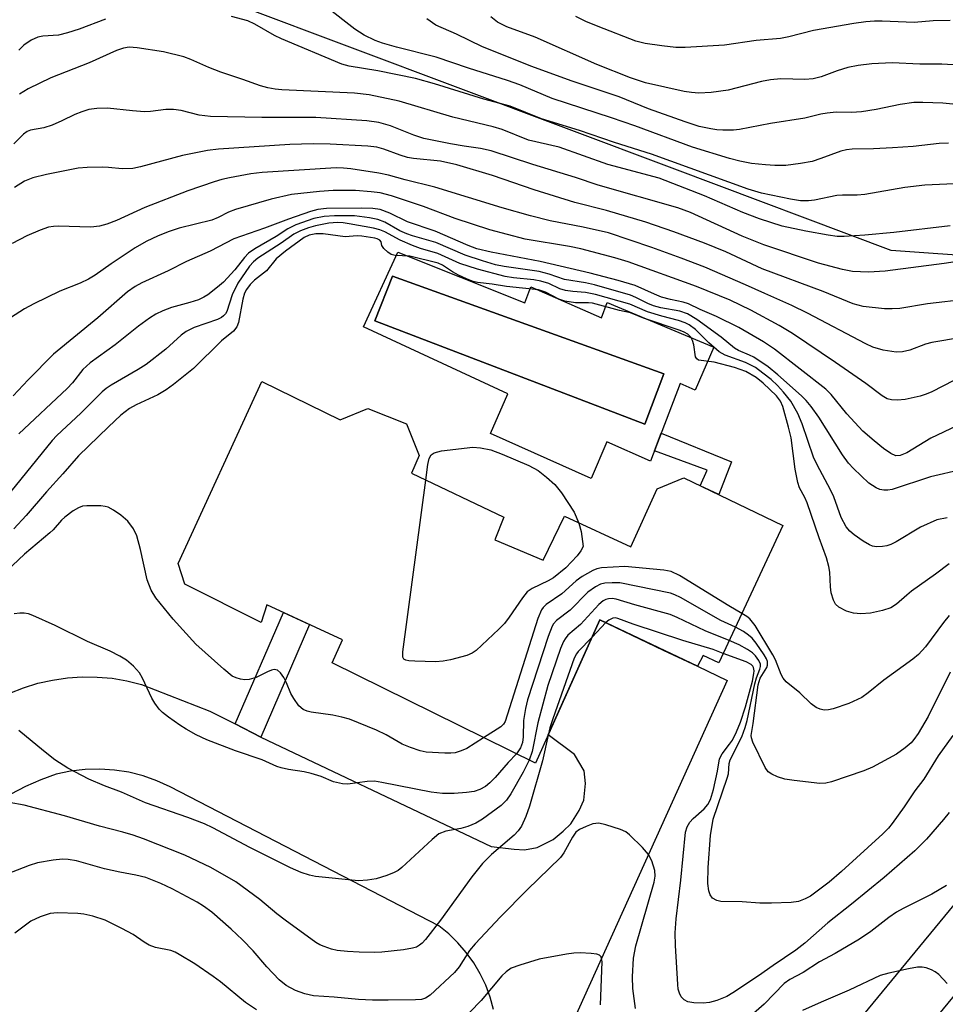
# Model space of a CAD drawing. Units: inches. Extents: x 1255761 to 1261761, y 477455 to 481456.
# Drawn here: x 1258130 to 1258305, y 477580 to 477767 of the extents above; entities that cross this region are included whole.
import ezdxf

# ---------------------------------------------------------------- set-up
doc = ezdxf.new("R2010")
doc.units = ezdxf.units.IN
doc.header["$MEASUREMENT"] = 0
for name, color, linetype in [('BLDG-Footprint', 5, 'Continuous'), ('CULTRL-Pad', 6, 'Continuous'), ('CULTRL-Swimming Pool in Ground', 4, 'Continuous'), ('NTRL-Trees', 3, 'Continuous'), ('TRANS-Driveway', 251, 'Continuous'), ('TRANS-Non Street Sidewalk', 7, 'Continuous'), ('Undefined', 1, 'Continuous')]:
    doc.layers.add(name, color=color, linetype=linetype)

msp = doc.modelspace()

# ---------------------------------------------------------------- linework, layer by layer
at = {"layer": 'BLDG-Footprint', "elevation": 209.12}
msp.add_lwpolyline([(1258175.44, 477698.38), (1258190.33, 477691.1), (1258195.55, 477693.25), (1258202.85, 477690.36), (1258205.28, 477684.37), (1258203.84, 477680.98), (1258221.34, 477672.69), (1258219.59, 477668.41), (1258228.79, 477664.56), (1258232.79, 477672.84), (1258245.4, 477667.03), (1258250.39, 477678.07), (1258255.46, 477680.12), (1258274.17, 477671.08), (1258262.09, 477645.09), (1258259.12, 477646.47), (1258258.01, 477644.43), (1258239.53, 477653.24), (1258227.32, 477626.06), (1258188.79, 477645.08), (1258190.74, 477649.44), (1258176.42, 477656.09), (1258175.33, 477652.7), (1258160.88, 477660), (1258159.63, 477663.9)], close=True, dxfattribs=at)
at = {"layer": 'CULTRL-Pad'}
for points in [[(1258201.26, 477722.87, 0), (1258225.3, 477713.28, 0), (1258226.47, 477716.28, 0), (1258239.85, 477710.42, 0), (1258240.91, 477713.35, 0), (1258261.12, 477704.89, 0), (1258257.59, 477696.74, 0), (1258254.74, 477698, 0), (1258249.11, 477683.31, 0), (1258240.87, 477686.92, 0), (1258237.9, 477680, 0), (1258218.77, 477688.53, 0), (1258222.11, 477696.02, 0), (1258194.71, 477708.73, 0)], [(1258251.63, 477699.83, 0), (1258200.23, 477718.35, 0), (1258196.85, 477709.86, 0), (1258248.04, 477690.3, 0)]]:
    msp.add_polyline3d(points, close=True, dxfattribs=at)
at = {"layer": 'CULTRL-Swimming Pool in Ground'}
msp.add_lwpolyline([(1258251.63, 477699.83), (1258248.04, 477690.3), (1258196.85, 477709.86), (1258200.23, 477718.35)], close=True, dxfattribs=at)
at = {"layer": 'NTRL-Trees'}
msp.add_polyline3d([(1258366.63, 477718.07, 0), (1258294.76, 477723.19, 0), (1258253.76, 477738.57, 0), (1258171.63, 477769.38, 0)], dxfattribs=at)
at = {"layer": 'TRANS-Driveway'}
for points in [[(1258127.67, 477639.32), (1258130.31, 477640.37), (1258133.02, 477641.21), (1258135.79, 477641.83), (1258138.6, 477642.24), (1258141.43, 477642.43), (1258144.27, 477642.4), (1258147.1, 477642.15), (1258149.9, 477641.68), (1258152.65, 477641), (1258165.63, 477635.94), (1258170.4, 477633.5), (1258175.24, 477631.03), (1258213.89, 477612.68), (1258218.91, 477610.29), (1258223.26, 477609.77), (1258225.24, 477609.67), (1258227.62, 477610.11), (1258230.65, 477611.65), (1258232.59, 477613.18), (1258234.02, 477614.61), (1258235.63, 477617.11), (1258236.46, 477619.09), (1258236.82, 477622.24), (1258236.54, 477624.62), (1258234.71, 477627.7), (1258229.75, 477631.47), (1258239.53, 477653.24), (1258251.54, 477647.51), (1258258.01, 477644.43), (1258263.66, 477641.71), (1258230.28, 477568.02)], [(1258219.39, 477579.4), (1258218.75, 477581.74), (1258217.9, 477584.01), (1258216.86, 477586.19), (1258215.62, 477588.28), (1258214.21, 477590.24), (1258212.63, 477592.08), (1258210.89, 477593.76), (1258209.01, 477595.29), (1258158.09, 477621.61), (1258155.57, 477622.76), (1258152.95, 477623.67), (1258150.25, 477624.35), (1258147.51, 477624.77), (1258144.74, 477624.95), (1258141.97, 477624.87), (1258139.21, 477624.55), (1258136.5, 477623.98), (1258133.54, 477622.92), (1258130.66, 477621.67), (1258127.86, 477620.24)], [(1258320.83, 477599.26), (1258275.33, 477544.09), (1258252.76, 477510.58), (1258252.32, 477509.92), (1258250.73, 477510.08), (1258248.97, 477510.58), (1258242.5, 477512.53), (1258240.48, 477513.17), (1258251.15, 477528.24), (1258269.46, 477554.1), (1258308.46, 477601.39)]]:
    msp.add_lwpolyline(points, dxfattribs=at)
at = {"layer": 'TRANS-Non Street Sidewalk'}
for points in [[(1258264.5, 477683.17), (1258262.04, 477676.95), (1258258.55, 477678.63), (1258259.85, 477681.59), (1258249.85, 477685.23), (1258251.13, 477688.59)], [(1258175.24, 477631.03), (1258170.4, 477633.5), (1258179.54, 477654.64), (1258184.47, 477652.35)]]:
    msp.add_lwpolyline(points, close=True, dxfattribs=at)
at = {"layer": 'Undefined'}
msp.add_line((1258240.65, 477652.7, 202), (1258238.05, 477649.93, 202), dxfattribs=at)
for points, elevation in [([(1258305.62, 477743.54), (1258303.83, 477743.44), (1258298.89, 477742.9), (1258295.01, 477742.61), (1258291.4, 477742.44), (1258287.37, 477742.37), (1258286.27, 477742.24), (1258285.17, 477741.99), (1258281.4, 477740.59), (1258279.78, 477740.07), (1258277.56, 477739.67), (1258274.75, 477739.31), (1258272.67, 477739.29), (1258270.9, 477739.38), (1258268.28, 477739.69), (1258266.06, 477740.12), (1258264.1, 477740.64), (1258257.06, 477742.75), (1258246.18, 477746.82), (1258241.71, 477748.34), (1258230.48, 477751.95), (1258224.35, 477754.54), (1258222.02, 477755.4), (1258214.6, 477757.71), (1258208.51, 477759.83), (1258200.97, 477761.68), (1258198.31, 477762.47), (1258196.96, 477762.96), (1258194.82, 477763.98), (1258193.07, 477765.09), (1258177.89, 477777)], 230), ([(1258145.81, 477766.99), (1258140.84, 477765.09), (1258138.6, 477764.41), (1258136.91, 477763.99), (1258133.96, 477763.79), (1258133, 477763.62), (1258131.75, 477763.04), (1258130.36, 477762.1), (1258129.38, 477761.12)], 228), ([(1258312.22, 477736.05), (1258301.14, 477735.56), (1258297.31, 477735.1), (1258289.76, 477733.77), (1258288.31, 477733.67), (1258285.5, 477733.68), (1258284.44, 477733.59), (1258280.2, 477732.72), (1258279.07, 477732.56), (1258277.58, 477732.61), (1258275.68, 477732.93), (1258270.16, 477734.05), (1258267.61, 477734.82), (1258249.31, 477741.43), (1258242.31, 477743.61), (1258235.65, 477745.92), (1258228.48, 477748.12), (1258222.55, 477750.5), (1258217.51, 477751.84), (1258208.18, 477754.75), (1258204.57, 477755.77), (1258197.42, 477757.21), (1258192, 477758.12), (1258190.61, 477758.48), (1258179.2, 477763.26), (1258177.88, 477763.93), (1258174.11, 477766.07), (1258172.82, 477766.66), (1258169.72, 477767.48)], 228), ([(1258312.03, 477750.31), (1258304.51, 477751.09), (1258300.76, 477751.22), (1258299.03, 477751.19), (1258296.43, 477750.85), (1258291.91, 477749.92), (1258289.14, 477749.45), (1258287.24, 477749.34), (1258284.32, 477749.39), (1258282.58, 477749.21), (1258281.43, 477749), (1258278.38, 477748.24), (1258271.87, 477747.22), (1258266, 477746.09), (1258264.85, 477745.99), (1258262.82, 477745.96), (1258261.67, 477746.03), (1258260.56, 477746.2), (1258258.35, 477746.69), (1258255.69, 477747.54), (1258248.75, 477749.99), (1258243.15, 477752.31), (1258234.09, 477755.3), (1258226.64, 477758.03), (1258217.25, 477761.77), (1258212.37, 477764.18), (1258208.42, 477765.89), (1258206.71, 477767.07)], 232), ([(1258308.69, 477758.21), (1258304.34, 477758.49), (1258300.16, 477758.45), (1258294.9, 477758.7), (1258291.05, 477758.54), (1258288.49, 477758.22), (1258286.52, 477757.85), (1258284.52, 477757.23), (1258281.49, 477756.07), (1258279.93, 477755.72), (1258278.37, 477755.6), (1258273.82, 477755.68), (1258271.86, 477755.5), (1258270.17, 477755.17), (1258263.86, 477753.55), (1258260.62, 477753.12), (1258258.27, 477752.98), (1258256.88, 477753.09), (1258255.49, 477753.3), (1258248.19, 477754.97), (1258245.33, 477755.87), (1258238.93, 477758.42), (1258227.27, 477763.57), (1258221.91, 477765.52), (1258220.15, 477766.44), (1258218.87, 477767.42)], 234), ([(1258305.91, 477766.72), (1258302.67, 477766.67), (1258299.11, 477766.36), (1258293.05, 477766.65), (1258291.55, 477766.63), (1258289.91, 477766.5), (1258287.67, 477766.2), (1258280.01, 477764.86), (1258275.33, 477763.68), (1258273.75, 477763.37), (1258269.12, 477762.95), (1258263.16, 477762.1), (1258255.67, 477761.62), (1258253.89, 477761.65), (1258251.25, 477761.92), (1258248.09, 477762.42), (1258246.36, 477762.86), (1258239.19, 477765.58), (1258236.89, 477766.55), (1258234.96, 477767.5)], 236), ([(1258206.56, 477679.69), (1258206.94, 477682.67), (1258207.18, 477683.8), (1258207.53, 477684.47), (1258208.11, 477684.88), (1258209.5, 477685.21), (1258215.43, 477685.92), (1258216.88, 477685.83), (1258218.88, 477685.4), (1258221.03, 477684.61), (1258226.07, 477682.49), (1258227.8, 477681.49), (1258229.42, 477680.25), (1258230.96, 477678.89), (1258232.26, 477677.29), (1258234.63, 477673.64), (1258235.56, 477671.56)], 210), ([(1258235.56, 477671.56), (1258235.96, 477669.93), (1258236.37, 477667.12), (1258235.92, 477666.3), (1258235.22, 477665.38), (1258233.09, 477663.11), (1258230.73, 477661.19), (1258229.75, 477660.61), (1258226.67, 477659.18), (1258225.77, 477658.54), (1258224.85, 477657.41), (1258222.31, 477653.74), (1258221.42, 477652.56), (1258220.39, 477651.49), (1258216.06, 477647.43), (1258215.35, 477646.93), (1258214.31, 477646.5), (1258211.24, 477645.67), (1258209.83, 477645.37), (1258208.36, 477645.28), (1258204.45, 477645.39), (1258203.29, 477645.47), (1258202.78, 477645.58), (1258202.39, 477645.79), (1258202.21, 477646.14), (1258202.17, 477647.18), (1258206.56, 477679.69)], 210), ([(1258217.5, 477630.91), (1258214.34, 477628.87), (1258213.26, 477628.4), (1258212.13, 477628.06), (1258211.27, 477627.97), (1258210.11, 477627.98), (1258206.61, 477628.19), (1258205.47, 477628.39), (1258203.61, 477629.04), (1258202.05, 477629.71), (1258198.99, 477631.45), (1258197.22, 477632.33), (1258192.05, 477634.39), (1258190.63, 477634.82), (1258188.9, 477635.18), (1258184.81, 477635.71), (1258184.02, 477635.93), (1258183.3, 477636.25), (1258182.5, 477636.95), (1258181.52, 477638.3), (1258180.96, 477639.27), (1258180.11, 477641.31), (1258179.6, 477642.32), (1258179.01, 477643.21), (1258178.44, 477643.67), (1258177.77, 477643.82), (1258177.27, 477643.72), (1258176.52, 477643.41), (1258174.39, 477642.28), (1258173.06, 477641.91), (1258172.22, 477641.87), (1258171.4, 477641.96), (1258170.61, 477642.22), (1258169.85, 477642.59), (1258168.23, 477643.87), (1258162.95, 477648.62), (1258158.66, 477653.34), (1258155.38, 477657.39), (1258154.5, 477658.86), (1258153.74, 477660.82), (1258152.47, 477666.56), (1258151.76, 477669.12), (1258151.12, 477670.45), (1258150.08, 477671.9), (1258148.76, 477673.03), (1258147.32, 477674), (1258146.31, 477674.54), (1258145.78, 477674.71), (1258144.93, 477674.82), (1258142.31, 477674.84), (1258141.46, 477674.74), (1258140.68, 477674.46), (1258139.72, 477673.87), (1258138.11, 477672.69), (1258137.47, 477672.12), (1258135.9, 477670.28), (1258135.29, 477669.68), (1258130.48, 477665.66), (1258125.96, 477661.43)], 208), ([(1258266.43, 477654.42), (1258263.98, 477655.85), (1258254.62, 477661.61), (1258253.05, 477662.4), (1258251.65, 477662.66), (1258244.27, 477663.32), (1258239.81, 477663.07), (1258238.95, 477662.9), (1258238.17, 477662.58), (1258236.2, 477661.44), (1258235.02, 477660.63), (1258232.3, 477658.14), (1258229.37, 477656.11), (1258228.76, 477655.57), (1258228.43, 477655.13), (1258227.77, 477653.51), (1258221.56, 477633.97), (1258221.26, 477633.45), (1258220.73, 477632.94), (1258217.5, 477630.91)], 208), ([(1258265.22, 477651.83), (1258262.45, 477653.12), (1258254.78, 477657.45), (1258253.75, 477657.99), (1258252.94, 477658.31), (1258243.3, 477660.22), (1258241.88, 477660.25), (1258240.47, 477660.16), (1258239.67, 477659.96), (1258238.71, 477659.5), (1258237.22, 477658.45), (1258233.87, 477655.06), (1258231.31, 477653.11), (1258230.76, 477652.5), (1258230.47, 477652), (1258229.74, 477650.05), (1258225.78, 477638.09), (1258225.41, 477636.42), (1258225.05, 477634.17), (1258224.96, 477631.09), (1258224.85, 477630.01), (1258224.5, 477628.99), (1258223.7, 477627.85)], 206), ([(1258264.04, 477649.3), (1258259.48, 477651.14), (1258254.19, 477653.7), (1258252.83, 477654.23), (1258246.12, 477656.06), (1258242.61, 477657.14), (1258241.86, 477657.24), (1258241.14, 477657.21), (1258240.65, 477657.08), (1258240.17, 477656.84), (1258239.31, 477656.13), (1258235.86, 477652.37), (1258233.47, 477650.3), (1258232.92, 477649.63), (1258232.64, 477649.13), (1258232.09, 477647.77), (1258229.68, 477640.78), (1258227.74, 477633.75), (1258226.71, 477628.3), (1258226.1, 477626.66)], 204), ([(1258223.7, 477627.85), (1258222.15, 477626.22), (1258219.66, 477623.36), (1258218.69, 477622.37), (1258217.82, 477621.67), (1258216.78, 477621.11), (1258215.67, 477620.74), (1258214.23, 477620.53), (1258211.9, 477620.35), (1258209.68, 477620.36), (1258207.52, 477620.57), (1258198.17, 477622.43), (1258196.82, 477622.64), (1258195.42, 477622.6), (1258191.75, 477622.13), (1258190.76, 477622.14), (1258189.06, 477622.56), (1258186.68, 477623.54), (1258184.82, 477624.11), (1258183.47, 477624.43), (1258180.51, 477624.86), (1258179.12, 477625.19), (1258178.31, 477625.47), (1258175.49, 477626.74), (1258170.44, 477628.4), (1258165.05, 477630.48), (1258163.04, 477631.45), (1258161.11, 477632.53), (1258159.92, 477633.27), (1258157.77, 477634.79), (1258156.62, 477635.68), (1258156.01, 477636.28), (1258155.18, 477637.42), (1258154.6, 477638.39), (1258152.84, 477642.18), (1258152.26, 477643.2), (1258151.11, 477644.48), (1258149.79, 477645.61), (1258148.55, 477646.35), (1258146.73, 477647.28), (1258142.44, 477649.11), (1258136.28, 477652.18), (1258132.04, 477654.05), (1258131.23, 477654.34), (1258130.42, 477654.51), (1258129.61, 477654.51), (1258128.52, 477654.37)], 206), ([(1258262.91, 477646.86), (1258260.98, 477647.59), (1258255.22, 477649.29), (1258245.86, 477652.42), (1258242.94, 477653.48), (1258242.47, 477653.58), (1258241.96, 477653.52), (1258241.24, 477653.18), (1258240.65, 477652.7)], 202), ([(1258238.05, 477649.93), (1258235.43, 477647.23), (1258235.08, 477646.76), (1258234.68, 477646), (1258230.61, 477634.49), (1258230.06, 477632.79), (1258229.71, 477631.38)], 202), ([(1258226.1, 477626.66), (1258224.99, 477624.36), (1258222.63, 477620.29), (1258221.83, 477619.09), (1258220.79, 477618.09), (1258217.25, 477615.48), (1258216.02, 477614.73), (1258214.51, 477614.11), (1258213.18, 477613.73), (1258210.33, 477613.18), (1258209.02, 477612.67), (1258207.71, 477611.64), (1258201.97, 477606.29), (1258201.28, 477605.77), (1258200.52, 477605.35), (1258199.13, 477604.79), (1258197.14, 477604.15), (1258195.48, 477603.9), (1258193.8, 477603.81), (1258185.64, 477604.63), (1258184.51, 477604.86), (1258182.93, 477605.39), (1258180.86, 477606.24), (1258173.17, 477610.11), (1258166.19, 477613.85), (1258164.62, 477614.62), (1258161.44, 477615.81), (1258153.4, 477618.55), (1258148.86, 477620.56), (1258145.66, 477621.8), (1258142.66, 477623.07), (1258138.7, 477625.11), (1258136.23, 477626.7), (1258134.06, 477628.41), (1258129.4, 477632.29)], 204), ([(1258229.71, 477631.38), (1258228.62, 477626.54), (1258226.19, 477617.92), (1258225.52, 477615.98), (1258224.65, 477614.16), (1258224.02, 477613.28), (1258223.28, 477612.46), (1258218.99, 477608.81), (1258217.25, 477607.07), (1258215.28, 477604.55), (1258209.34, 477596.37), (1258206.45, 477592.66), (1258205.86, 477592.01), (1258205.35, 477591.58), (1258204.75, 477591.26), (1258204.02, 477591.02), (1258202.29, 477590.75), (1258198.22, 477590.29), (1258196.78, 477590.23), (1258193.93, 477590.26), (1258191.69, 477590.38), (1258189.76, 477590.61), (1258188.64, 477590.87), (1258187.24, 477591.33), (1258186.44, 477591.68), (1258185.7, 477592.14), (1258179.85, 477596.32), (1258178.28, 477597.53), (1258175.1, 477600.25), (1258170.55, 477603.61), (1258165.81, 477606.35), (1258160.84, 477608.64), (1258153.01, 477611.75), (1258151.06, 477612.45), (1258149.13, 477613.02), (1258144.69, 477614.17), (1258138.05, 477616.09), (1258130.43, 477618.14), (1258127.54, 477618.65)], 202), ([(1258246.27, 477579.59), (1258245.78, 477583.4), (1258245.72, 477585.6), (1258245.87, 477589.12), (1258246.33, 477591.46), (1258249.8, 477603.53), (1258250.01, 477604.66), (1258249.94, 477605.72), (1258249.37, 477607.56), (1258248.74, 477608.78), (1258247.6, 477610.08), (1258245.13, 477612.53), (1258244.45, 477613.05), (1258243.42, 477613.52), (1258240.68, 477614.4), (1258239.3, 477614.69), (1258238.22, 477614.56), (1258236.9, 477614.1), (1258235.64, 477613.5), (1258235, 477612.99), (1258234.32, 477612.06), (1258232.68, 477609.09), (1258232.04, 477608.21), (1258225.73, 477602.09), (1258220.68, 477596.95), (1258215.86, 477591.89), (1258214.81, 477590.61), (1258212.83, 477587.51), (1258211.95, 477586.41), (1258207.37, 477582.13), (1258206.45, 477581.54), (1258205.7, 477581.34), (1258204.57, 477581.25), (1258199.38, 477581.16), (1258196.4, 477581.2), (1258193.79, 477581.33), (1258189.19, 477581.76), (1258185.27, 477582.01), (1258183.62, 477582.38), (1258181.81, 477583.04), (1258180.07, 477584), (1258178.72, 477585.04), (1258176.41, 477587.5), (1258173.81, 477590.53), (1258171.79, 477592.64), (1258169.67, 477594.64), (1258165.97, 477597.88), (1258164.38, 477599.02), (1258163.17, 477599.77), (1258158.44, 477602.27), (1258156.34, 477603.28), (1258153.47, 477604.41), (1258151.59, 477604.88), (1258148.54, 477605.42), (1258145.63, 477606.06), (1258140.35, 477607.61), (1258138.74, 477607.85), (1258137.66, 477607.89), (1258135.89, 477607.72), (1258132.97, 477607.21), (1258131.33, 477606.67), (1258125.99, 477604.62)], 200), ([(1258305.2, 477602.89), (1258302.44, 477601.25), (1258297.02, 477598.56), (1258295.74, 477597.86), (1258294.3, 477596.87), (1258290.89, 477594.22), (1258288.72, 477592.76), (1258284.11, 477590.03), (1258281.15, 477588.45), (1258278.06, 477586.46), (1258275.55, 477585.11), (1258274.44, 477584.33), (1258270.67, 477580.43), (1258267.66, 477577.8)], 200), ([(1258174.43, 477579.33), (1258172.36, 477580.75), (1258167.64, 477584.65), (1258166.23, 477585.7), (1258162.76, 477588.07), (1258159.81, 477589.87), (1258159.03, 477590.28), (1258158.22, 477590.59), (1258155.33, 477591.17), (1258154.09, 477591.6), (1258153.13, 477592.17), (1258151.05, 477593.62), (1258148.95, 477594.77), (1258145.74, 477596.36), (1258143.43, 477597.09), (1258141.75, 477597.48), (1258140.58, 477597.61), (1258136.75, 477597.76), (1258135.32, 477597.63), (1258133.47, 477597), (1258131.68, 477596.17), (1258128.66, 477593.86)], 198), ([(1258239.66, 477580.31), (1258239.95, 477588.46), (1258239.74, 477589.39), (1258239.44, 477589.7), (1258238.98, 477589.88), (1258237.87, 477590.05), (1258235.78, 477590.17), (1258234.61, 477590.11), (1258233.19, 477589.91), (1258228, 477588.95), (1258224.36, 477587.85), (1258222.74, 477587.23), (1258221.75, 477586.58), (1258220.93, 477585.82), (1258217.05, 477581.12), (1258212.74, 477576.72)], 198), ([(1258305.35, 477584.35), (1258303.74, 477586.03), (1258303.07, 477586.56), (1258302.36, 477586.93), (1258301.36, 477587.29), (1258300.58, 477587.43), (1258299.74, 477587.41), (1258298.04, 477587.13), (1258294.3, 477586.32), (1258292.66, 477585.85), (1258286.79, 477583.07), (1258281.44, 477580.82), (1258277.93, 477579.25)], 198)]:
    msp.add_lwpolyline(points, dxfattribs=dict(at, elevation=elevation))
for points in [[(1258305.94, 477727.84, 226), (1258295.25, 477726.57, 226), (1258289.77, 477726.09, 226), (1258285.84, 477725.84, 226), (1258284.5, 477725.84, 226), (1258282.8, 477726.06, 226), (1258278.59, 477726.82, 226), (1258274.06, 477727.82, 226), (1258269.8, 477729.18, 226), (1258266.65, 477730.41, 226), (1258259.38, 477733.54, 226), (1258250.76, 477736.91, 226), (1258241.05, 477739.49, 226), (1258231.79, 477742.75, 226), (1258226.02, 477744.1, 226), (1258221.01, 477746.08, 226), (1258219.28, 477746.63, 226), (1258211.65, 477748.42, 226), (1258201.51, 477751.45, 226), (1258195.81, 477752.7, 226), (1258193, 477752.99, 226), (1258179.25, 477753.61, 226), (1258177.96, 477753.73, 226), (1258176.58, 477753.98, 226), (1258175.19, 477754.35, 226), (1258171.86, 477755.56, 226), (1258167.66, 477756.95, 226), (1258165.44, 477757.82, 226), (1258162.01, 477759.39, 226), (1258160.67, 477759.87, 226), (1258156.81, 477760.79, 226), (1258151.81, 477761.56, 226), (1258150.34, 477761.67, 226), (1258149.24, 477761.5, 226), (1258147.88, 477761.04, 226), (1258142.71, 477758.76, 226), (1258135.47, 477755.92, 226), (1258131.16, 477753.82, 226), (1258129.5, 477752.79, 226)], [(1258309.34, 477721.44, 224), (1258304.75, 477720.74, 224), (1258293.61, 477719.28, 224), (1258290.46, 477719.07, 224), (1258287.4, 477719.18, 224), (1258285.48, 477719.57, 224), (1258280.97, 477720.77, 224), (1258270.61, 477724.27, 224), (1258266.48, 477725.91, 224), (1258256.68, 477730.38, 224), (1258254.32, 477731.24, 224), (1258239.18, 477735.56, 224), (1258234.89, 477737, 224), (1258226.84, 477739.49, 224), (1258218.93, 477742.08, 224), (1258216.93, 477742.53, 224), (1258213.79, 477742.92, 224), (1258211.22, 477743.36, 224), (1258206.19, 477744.42, 224), (1258204.26, 477745.04, 224), (1258199.86, 477746.82, 224), (1258197.65, 477747.41, 224), (1258195.35, 477747.74, 224), (1258185.69, 477748.39, 224), (1258175.45, 477748.4, 224), (1258165.75, 477748.59, 224), (1258163.56, 477748.83, 224), (1258160.17, 477749.67, 224), (1258158.72, 477749.86, 224), (1258157.26, 477749.86, 224), (1258154.34, 477749.49, 224), (1258153.23, 477749.45, 224), (1258150.92, 477749.61, 224), (1258146.23, 477750.16, 224), (1258144.16, 477750.1, 224), (1258142.69, 477749.88, 224), (1258141.32, 477749.48, 224), (1258140, 477748.96, 224), (1258137.56, 477747.72, 224), (1258135.73, 477746.95, 224), (1258134.12, 477746.42, 224), (1258131.64, 477745.98, 224), (1258130.96, 477745.7, 224), (1258130.27, 477745.21, 224), (1258128.45, 477743.41, 224)], [(1258309.27, 477713.97, 222), (1258301.62, 477713.1, 222), (1258296.4, 477712.23, 222), (1258294.93, 477712.13, 222), (1258293.46, 477712.13, 222), (1258289.45, 477712.55, 222), (1258287.55, 477713.07, 222), (1258281.82, 477715.44, 222), (1258270.29, 477719.73, 222), (1258263.38, 477722.93, 222), (1258259.38, 477724.58, 222), (1258253.56, 477726.73, 222), (1258248.21, 477728.54, 222), (1258240.77, 477730.73, 222), (1258234.8, 477732.29, 222), (1258227.1, 477734.7, 222), (1258219.2, 477737.41, 222), (1258212.4, 477739.42, 222), (1258209.34, 477740.1, 222), (1258204.22, 477740.62, 222), (1258203.08, 477740.82, 222), (1258201.68, 477741.24, 222), (1258198.6, 477742.4, 222), (1258197.26, 477742.75, 222), (1258195.52, 477742.93, 222), (1258188.42, 477743.33, 222), (1258185.18, 477743.39, 222), (1258180.79, 477743.28, 222), (1258167.23, 477742.37, 222), (1258165.15, 477742.13, 222), (1258160.4, 477741.2, 222), (1258152.45, 477739.03, 222), (1258151.03, 477738.73, 222), (1258149.01, 477738.63, 222), (1258146.38, 477738.93, 222), (1258145.22, 477738.98, 222), (1258142.34, 477738.92, 222), (1258140.62, 477738.79, 222), (1258134.63, 477737.6, 222), (1258132.06, 477736.97, 222), (1258130.49, 477736.3, 222), (1258128.56, 477735.09, 222)], [(1258308.07, 477706.72, 220), (1258302.42, 477705.76, 220), (1258301.24, 477705.42, 220), (1258298.27, 477704.3, 220), (1258296.85, 477703.98, 220), (1258295.7, 477703.9, 220), (1258293.19, 477704.31, 220), (1258291.27, 477704.85, 220), (1258289.94, 477705.49, 220), (1258278.88, 477711.3, 220), (1258275.91, 477712.78, 220), (1258270.77, 477715.01, 220), (1258267.14, 477716.71, 220), (1258259.4, 477720.03, 220), (1258254.96, 477721.74, 220), (1258249.38, 477723.76, 220), (1258241.17, 477726.51, 220), (1258236.35, 477727.6, 220), (1258230.13, 477728.8, 220), (1258226.38, 477729.74, 220), (1258221.03, 477731.24, 220), (1258208.24, 477735.16, 220), (1258202.63, 477736.58, 220), (1258199.48, 477737.47, 220), (1258197.65, 477737.84, 220), (1258192.34, 477738.66, 220), (1258190.91, 477738.81, 220), (1258189.54, 477738.84, 220), (1258175.5, 477737.96, 220), (1258173.37, 477737.69, 220), (1258169.3, 477736.94, 220), (1258167.85, 477736.63, 220), (1258166.44, 477736.22, 220), (1258161.43, 477734.49, 220), (1258153.3, 477731.33, 220), (1258147.89, 477728.84, 220), (1258146.05, 477728.17, 220), (1258144.72, 477727.81, 220), (1258143.03, 477727.63, 220), (1258136.84, 477727.8, 220), (1258136, 477727.75, 220), (1258135, 477727.58, 220), (1258133.44, 477727.05, 220), (1258130.93, 477725.97, 220), (1258128.15, 477724.52, 220)], [(1258306.6, 477698.56, 218), (1258302.42, 477696.4, 218), (1258301.35, 477695.96, 218), (1258300.24, 477695.61, 218), (1258297.4, 477694.94, 218), (1258295.94, 477694.83, 218), (1258294.78, 477694.88, 218), (1258293.99, 477695.11, 218), (1258293.01, 477695.64, 218), (1258289.91, 477697.98, 218), (1258284.17, 477702, 218), (1258276.03, 477707.47, 218), (1258273.48, 477708.99, 218), (1258268.12, 477711.88, 218), (1258264.23, 477713.76, 218), (1258257.86, 477716.34, 218), (1258244.89, 477721.01, 218), (1258242.36, 477721.77, 218), (1258235.92, 477723.47, 218), (1258233.74, 477723.94, 218), (1258225.39, 477725.35, 218), (1258218.7, 477727.11, 218), (1258212.08, 477729.23, 218), (1258206.1, 477731.53, 218), (1258200.03, 477733.54, 218), (1258197.89, 477734.08, 218), (1258196.2, 477734.31, 218), (1258193.24, 477734.52, 218), (1258188.98, 477734.56, 218), (1258186.36, 477734.39, 218), (1258181.09, 477733.79, 218), (1258177.21, 477732.88, 218), (1258170.48, 477730.96, 218), (1258169.14, 477730.47, 218), (1258167.16, 477729.41, 218), (1258165.99, 477728.92, 218), (1258159.76, 477727.41, 218), (1258157.87, 477726.78, 218), (1258155.81, 477725.96, 218), (1258153.56, 477724.88, 218), (1258151.45, 477723.68, 218), (1258146.88, 477720.66, 218), (1258143.87, 477718.52, 218), (1258142.61, 477717.76, 218), (1258141.03, 477716.97, 218), (1258137.19, 477715.51, 218), (1258132.26, 477713.1, 218), (1258130.47, 477712.11, 218), (1258126.96, 477709.87, 218)], [(1258307.16, 477690, 216), (1258302.26, 477687.67, 216), (1258297.73, 477684.84, 216), (1258296.44, 477684.35, 216), (1258295.61, 477684.32, 216), (1258294.64, 477684.74, 216), (1258293.26, 477685.7, 216), (1258291.49, 477687.11, 216), (1258289.39, 477688.96, 216), (1258286.33, 477692.26, 216), (1258283.38, 477695.91, 216), (1258282.34, 477696.95, 216), (1258272.59, 477704.5, 216), (1258270.51, 477705.89, 216), (1258265.86, 477708.61, 216), (1258261.62, 477710.68, 216), (1258258.55, 477712.02, 216), (1258256.35, 477713.09, 216), (1258255.3, 477713.42, 216), (1258252.89, 477713.9, 216), (1258251.23, 477714.35, 216), (1258249.87, 477714.89, 216), (1258246.21, 477716.57, 216), (1258243.02, 477717.49, 216), (1258237.69, 477718.86, 216), (1258228.21, 477721.11, 216), (1258218.92, 477722.84, 216), (1258216.2, 477723.52, 216), (1258214.59, 477724.1, 216), (1258208.33, 477726.82, 216), (1258203.05, 477728.6, 216), (1258199.7, 477730.28, 216), (1258197.9, 477730.92, 216), (1258196.49, 477731.13, 216), (1258194.28, 477731.23, 216), (1258187.74, 477731.13, 216), (1258186.1, 477730.97, 216), (1258184.7, 477730.57, 216), (1258180.52, 477729.13, 216), (1258175.94, 477727.41, 216), (1258170.18, 477725.38, 216), (1258165.66, 477723.03, 216), (1258161.2, 477721.1, 216), (1258157.71, 477719.36, 216), (1258152.72, 477717.08, 216), (1258151.45, 477716.35, 216), (1258150, 477715.33, 216), (1258144.36, 477710.46, 216), (1258135.98, 477703.52, 216), (1258131.18, 477698.69, 216), (1258128.32, 477695.66, 216)], [(1258308.16, 477681.72, 214), (1258302.2, 477680.34, 214), (1258294.9, 477677.92, 214), (1258294.09, 477677.78, 214), (1258293.34, 477677.78, 214), (1258292.6, 477677.91, 214), (1258291.87, 477678.21, 214), (1258290.51, 477679.13, 214), (1258287.57, 477681.87, 214), (1258286.63, 477682.92, 214), (1258285.49, 477684.5, 214), (1258281.05, 477691.62, 214), (1258279.59, 477693.63, 214), (1258278.63, 477694.77, 214), (1258277.75, 477695.67, 214), (1258273.28, 477699.64, 214), (1258271.39, 477701.14, 214), (1258268.72, 477702.96, 214), (1258267.87, 477703.39, 214), (1258265.78, 477704.25, 214), (1258265.03, 477704.66, 214), (1258262.49, 477706.78, 214), (1258257.92, 477710.09, 214), (1258256.16, 477711.19, 214), (1258254.71, 477711.7, 214), (1258251.11, 477712.32, 214), (1258249.71, 477712.69, 214), (1258248.61, 477713.13, 214), (1258246.36, 477714.31, 214), (1258245.3, 477714.75, 214), (1258238.49, 477716.7, 214), (1258236.8, 477717.07, 214), (1258232.8, 477717.68, 214), (1258229.89, 477718.7, 214), (1258228, 477719.22, 214), (1258221.38, 477720.13, 214), (1258219.76, 477720.5, 214), (1258217.26, 477721.23, 214), (1258214.01, 477722.33, 214), (1258208.42, 477724.72, 214), (1258204, 477725.98, 214), (1258202.94, 477726.35, 214), (1258201.64, 477726.94, 214), (1258198.76, 477728.52, 214), (1258197.43, 477729.05, 214), (1258195.88, 477729.37, 214), (1258193.02, 477729.72, 214), (1258189.26, 477729.76, 214), (1258187.25, 477729.64, 214), (1258185.3, 477729.24, 214), (1258181.91, 477728.05, 214), (1258180.37, 477727.28, 214), (1258178.16, 477725.84, 214), (1258174.15, 477723.49, 214), (1258172.92, 477722.67, 214), (1258172.14, 477721.87, 214), (1258170.34, 477719.52, 214), (1258168.16, 477717.19, 214), (1258167.08, 477716.21, 214), (1258165.22, 477714.78, 214), (1258164.47, 477714.32, 214), (1258163.44, 477713.87, 214), (1258161.83, 477713.34, 214), (1258158.36, 477712.39, 214), (1258156.72, 477711.76, 214), (1258155.39, 477711.15, 214), (1258154.18, 477710.37, 214), (1258152.09, 477708.83, 214), (1258147.67, 477705.31, 214), (1258142.92, 477701.93, 214), (1258141.54, 477700.64, 214), (1258139.57, 477698.11, 214), (1258138.59, 477697.04, 214), (1258129.42, 477688.49, 214)], [(1258305.37, 477672.56, 212), (1258303.38, 477672.14, 212), (1258300.27, 477670.8, 212), (1258295.71, 477668, 212), (1258294.68, 477667.5, 212), (1258293.89, 477667.23, 212), (1258293.07, 477667.1, 212), (1258291.97, 477667.08, 212), (1258291.17, 477667.2, 212), (1258290.65, 477667.41, 212), (1258289.41, 477668.14, 212), (1258287.73, 477669.3, 212), (1258286.89, 477670.03, 212), (1258286.21, 477670.84, 212), (1258285.27, 477672.61, 212), (1258283.85, 477676.52, 212), (1258283.26, 477677.88, 212), (1258280.73, 477682.56, 212), (1258280.01, 477684.05, 212), (1258277.84, 477690.34, 212), (1258277.03, 477692.33, 212), (1258275.73, 477694.62, 212), (1258274.32, 477696.36, 212), (1258273.18, 477697.59, 212), (1258271.96, 477698.72, 212), (1258270.44, 477699.98, 212), (1258268.99, 477701, 212), (1258267.15, 477701.97, 212), (1258263.29, 477703.36, 212), (1258262.15, 477704.02, 212), (1258260.17, 477705.7, 212), (1258257.62, 477708.22, 212), (1258256.47, 477709.09, 212), (1258255.72, 477709.47, 212), (1258254.42, 477709.95, 212), (1258251.28, 477710.75, 212), (1258248.58, 477711.59, 212), (1258245.18, 477713.03, 212), (1258238.72, 477714.86, 212), (1258236.8, 477715.25, 212), (1258234.39, 477715.39, 212), (1258232.98, 477715.59, 212), (1258231.96, 477715.92, 212), (1258229.85, 477716.92, 212), (1258228.31, 477717.4, 212), (1258227, 477717.63, 212), (1258223.16, 477718.02, 212), (1258221.55, 477718.28, 212), (1258216.34, 477719.66, 212), (1258213.01, 477720.75, 212), (1258208.81, 477722.63, 212), (1258205.51, 477723.58, 212), (1258203.99, 477724.1, 212), (1258201.68, 477725.15, 212), (1258198.75, 477726.7, 212), (1258197.79, 477727.12, 212), (1258196.59, 477727.43, 212), (1258192.03, 477728.26, 212), (1258190.88, 477728.42, 212), (1258189.79, 477728.47, 212), (1258188.14, 477728.33, 212), (1258185.64, 477727.86, 212), (1258184.31, 477727.5, 212), (1258182.78, 477726.93, 212), (1258181.55, 477726.25, 212), (1258179.15, 477724.56, 212), (1258174.7, 477721.74, 212), (1258173.86, 477721.04, 212), (1258173.1, 477720.19, 212), (1258170.88, 477717.02, 212), (1258169.85, 477714.79, 212), (1258168.8, 477711.66, 212), (1258168.55, 477711.2, 212), (1258168.22, 477710.81, 212), (1258167.79, 477710.49, 212), (1258167.03, 477710.12, 212), (1258162.63, 477708.58, 212), (1258161.1, 477707.83, 212), (1258160.19, 477707.15, 212), (1258157.29, 477704.51, 212), (1258153.51, 477701.6, 212), (1258152.04, 477700.64, 212), (1258146.91, 477697.67, 212), (1258145.98, 477697.06, 212), (1258145.22, 477696.44, 212), (1258141.17, 477692.39, 212), (1258136.58, 477688.14, 212), (1258135.69, 477687.21, 212), (1258127.88, 477677.56, 212)], [(1258305.72, 477663.86, 210), (1258303.15, 477661.86, 210), (1258298.61, 477658.64, 210), (1258297.69, 477657.92, 210), (1258295.76, 477656.18, 210), (1258294.67, 477655.53, 210), (1258293.07, 477654.98, 210), (1258290.81, 477654.47, 210), (1258288.97, 477654.36, 210), (1258287.6, 477654.5, 210), (1258286.27, 477654.9, 210), (1258284.79, 477655.65, 210), (1258284.21, 477656.21, 210), (1258283.8, 477656.96, 210), (1258283.35, 477658.37, 210), (1258283.24, 477659.46, 210), (1258283.13, 477662.27, 210), (1258282.92, 477663.35, 210), (1258282.49, 477664.96, 210), (1258281.06, 477668.78, 210), (1258278.84, 477675.4, 210), (1258278.39, 477676.39, 210), (1258277.39, 477678.23, 210), (1258277.02, 477679.21, 210), (1258276.55, 477681.77, 210), (1258275.75, 477687.69, 210), (1258275.26, 477689.75, 210), (1258274.17, 477693.65, 210), (1258273.75, 477694.64, 210), (1258273, 477695.65, 210), (1258270.47, 477698.07, 210), (1258269.17, 477699.15, 210), (1258267.18, 477700.26, 210), (1258265.04, 477701.02, 210), (1258261.16, 477702.06, 210), (1258258.19, 477702.39, 210), (1258257.87, 477702.64, 210), (1258257.68, 477703.06, 210), (1258257.31, 477705.31, 210), (1258257.08, 477706.11, 210), (1258256.75, 477706.75, 210), (1258256.22, 477707.33, 210), (1258255.52, 477707.74, 210), (1258254.74, 477708.05, 210), (1258247.8, 477710.37, 210), (1258245.35, 477711.38, 210), (1258243.24, 477711.85, 210), (1258238.12, 477713.21, 210), (1258237.35, 477713.3, 210), (1258234.92, 477713.28, 210), (1258232.87, 477713.58, 210), (1258231.77, 477713.97, 210), (1258229.21, 477715.29, 210), (1258227.87, 477715.71, 210), (1258221.83, 477716.36, 210), (1258219.08, 477716.83, 210), (1258216.33, 477717.12, 210), (1258215.53, 477717.3, 210), (1258214.24, 477717.8, 210), (1258212.75, 477718.52, 210), (1258211.62, 477719.15, 210), (1258209.68, 477720.41, 210), (1258208.87, 477720.77, 210), (1258203.51, 477722.08, 210), (1258200.71, 477722.23, 210), (1258199.95, 477722.45, 210), (1258199.31, 477722.87, 210), (1258198.59, 477723.58, 210), (1258198.23, 477724.15, 210), (1258198.05, 477724.84, 210), (1258197.82, 477725.13, 210), (1258197.34, 477725.38, 210), (1258196.85, 477725.53, 210), (1258194.39, 477725.93, 210), (1258193.54, 477725.94, 210), (1258191.27, 477725.75, 210), (1258187.07, 477726.36, 210), (1258185.71, 477726.36, 210), (1258184.41, 477726.09, 210), (1258183.48, 477725.65, 210), (1258179.94, 477723.07, 210), (1258178.17, 477721.58, 210), (1258176.35, 477719.36, 210), (1258174.07, 477717.55, 210), (1258173.23, 477716.74, 210), (1258172.53, 477715.81, 210), (1258172.18, 477715.09, 210), (1258171.87, 477713.95, 210), (1258171.02, 477709.55, 210), (1258170.71, 477708.75, 210), (1258170.06, 477707.92, 210), (1258167.83, 477706.07, 210), (1258162.53, 477700.86, 210), (1258158.72, 477697.8, 210), (1258157.34, 477696.82, 210), (1258155.73, 477695.86, 210), (1258151.66, 477693.98, 210), (1258150.37, 477693.27, 210), (1258148.75, 477691.99, 210), (1258146.37, 477689.8, 210), (1258140.7, 477684.27, 210), (1258137.77, 477680.91, 210), (1258134.63, 477677.48, 210), (1258130.79, 477673.01, 210), (1258128.45, 477670.49, 210)], [(1258305.75, 477654.07, 208), (1258304.68, 477652.75, 208), (1258301.23, 477648.09, 208), (1258299.94, 477646.68, 208), (1258298.87, 477645.76, 208), (1258293.35, 477641.8, 208), (1258290.39, 477639.4, 208), (1258289.17, 477638.54, 208), (1258286.73, 477637.4, 208), (1258283.73, 477636.38, 208), (1258282.88, 477636.17, 208), (1258282.03, 477636.11, 208), (1258281.25, 477636.3, 208), (1258280.5, 477636.65, 208), (1258279.58, 477637.35, 208), (1258277.43, 477639.38, 208), (1258274.83, 477641.51, 208), (1258274.28, 477642.16, 208), (1258273.87, 477642.89, 208), (1258272.78, 477645.63, 208), (1258272.28, 477646.63, 208), (1258268.94, 477652.13, 208), (1258267.94, 477653.4, 208), (1258267.39, 477653.85, 208), (1258266.43, 477654.42, 208)], [(1258305.92, 477643.31, 206), (1258301.74, 477634.89, 206), (1258299.82, 477631.68, 206), (1258299.04, 477630.56, 206), (1258298.52, 477629.95, 206), (1258297.41, 477628.98, 206), (1258295.72, 477627.77, 206), (1258291.22, 477625.31, 206), (1258289.53, 477624.61, 206), (1258283.45, 477622.56, 206), (1258282.33, 477622.28, 206), (1258281.2, 477622.25, 206), (1258276.36, 477622.78, 206), (1258274.59, 477623.08, 206), (1258273.16, 477623.51, 206), (1258272.09, 477623.99, 206), (1258271.45, 477624.47, 206), (1258270.86, 477625.26, 206), (1258268.49, 477630.08, 206), (1258268.24, 477630.86, 206), (1258268.2, 477631.34, 206), (1258268.56, 477633.58, 206), (1258269.51, 477640.93, 206), (1258269.93, 477642.17, 206), (1258271.17, 477644.22, 206), (1258271.3, 477644.67, 206), (1258271.28, 477645.35, 206), (1258271.09, 477645.86, 206), (1258270.66, 477646.62, 206), (1258269.12, 477648.84, 206), (1258268.36, 477649.76, 206), (1258267.71, 477650.35, 206), (1258266.77, 477651.05, 206), (1258265.22, 477651.83, 206)], [(1258306.42, 477631.33, 204), (1258303.64, 477627.47, 204), (1258300.9, 477623.08, 204), (1258299.23, 477620.85, 204), (1258297.22, 477617.79, 204), (1258294.95, 477614.66, 204), (1258294.2, 477613.76, 204), (1258293.16, 477612.72, 204), (1258285.32, 477605.59, 204), (1258282.97, 477603.55, 204), (1258279.42, 477600.89, 204), (1258278.44, 477600.37, 204), (1258277.15, 477599.88, 204), (1258275.76, 477599.67, 204), (1258272.04, 477599.55, 204), (1258269.84, 477599.59, 204), (1258266.5, 477599.79, 204), (1258262.48, 477599.86, 204), (1258261.69, 477600.04, 204), (1258260.84, 477600.54, 204), (1258260.41, 477601.14, 204), (1258260.15, 477601.89, 204), (1258259.96, 477603.29, 204), (1258260.03, 477606.29, 204), (1258260.49, 477612.36, 204), (1258260.99, 477615.45, 204), (1258263.68, 477623.23, 204), (1258263.88, 477624.08, 204), (1258264.02, 477626.02, 204), (1258264.2, 477626.72, 204), (1258266.4, 477631.08, 204), (1258267.08, 477632.83, 204), (1258267.45, 477634.19, 204), (1258268.88, 477641.09, 204), (1258269.21, 477642.22, 204), (1258269.86, 477643.88, 204), (1258269.97, 477644.36, 204), (1258269.95, 477644.85, 204), (1258269.66, 477645.53, 204), (1258269.03, 477646.38, 204), (1258268.46, 477646.95, 204), (1258267.49, 477647.61, 204), (1258265.94, 477648.48, 204), (1258264.04, 477649.3, 204)], [(1258305.7, 477616.75, 202), (1258304.67, 477615.41, 202), (1258301.46, 477611.69, 202), (1258299.22, 477609.46, 202), (1258293.39, 477604.43, 202), (1258287.21, 477599.38, 202), (1258282.73, 477595.86, 202), (1258278.38, 477591.97, 202), (1258276.69, 477590.64, 202), (1258272.36, 477587.76, 202), (1258269.62, 477585.82, 202), (1258264.74, 477582.55, 202), (1258263.57, 477581.86, 202), (1258261.69, 477581.11, 202), (1258260.3, 477580.73, 202), (1258259.11, 477580.65, 202), (1258257.31, 477580.7, 202), (1258256.17, 477580.9, 202), (1258255.49, 477581.27, 202), (1258254.94, 477581.8, 202), (1258254.6, 477582.5, 202), (1258254.39, 477583.29, 202), (1258254.28, 477584.14, 202), (1258253.88, 477591.57, 202), (1258253.82, 477593.95, 202), (1258253.98, 477596.6, 202), (1258254.89, 477603.92, 202), (1258255.76, 477613, 202), (1258256.06, 477614.04, 202), (1258256.57, 477614.91, 202), (1258257.23, 477615.61, 202), (1258259.29, 477617.45, 202), (1258259.97, 477618.28, 202), (1258260.5, 477619.2, 202), (1258261.06, 477621.09, 202), (1258261.79, 477624.59, 202), (1258262.18, 477626.89, 202), (1258262.68, 477627.84, 202), (1258264.11, 477629.66, 202), (1258264.63, 477630.45, 202), (1258265.4, 477631.99, 202), (1258266.2, 477633.82, 202), (1258267.12, 477636.77, 202), (1258268.45, 477641.62, 202), (1258268.72, 477643.04, 202), (1258268.75, 477643.57, 202), (1258268.67, 477644.17, 202), (1258268.53, 477644.45, 202), (1258268.2, 477644.78, 202), (1258267.26, 477645.26, 202), (1258262.91, 477646.86, 202)]]:
    msp.add_polyline3d(points, dxfattribs=at)

doc.saveas('drawing.dxf')
